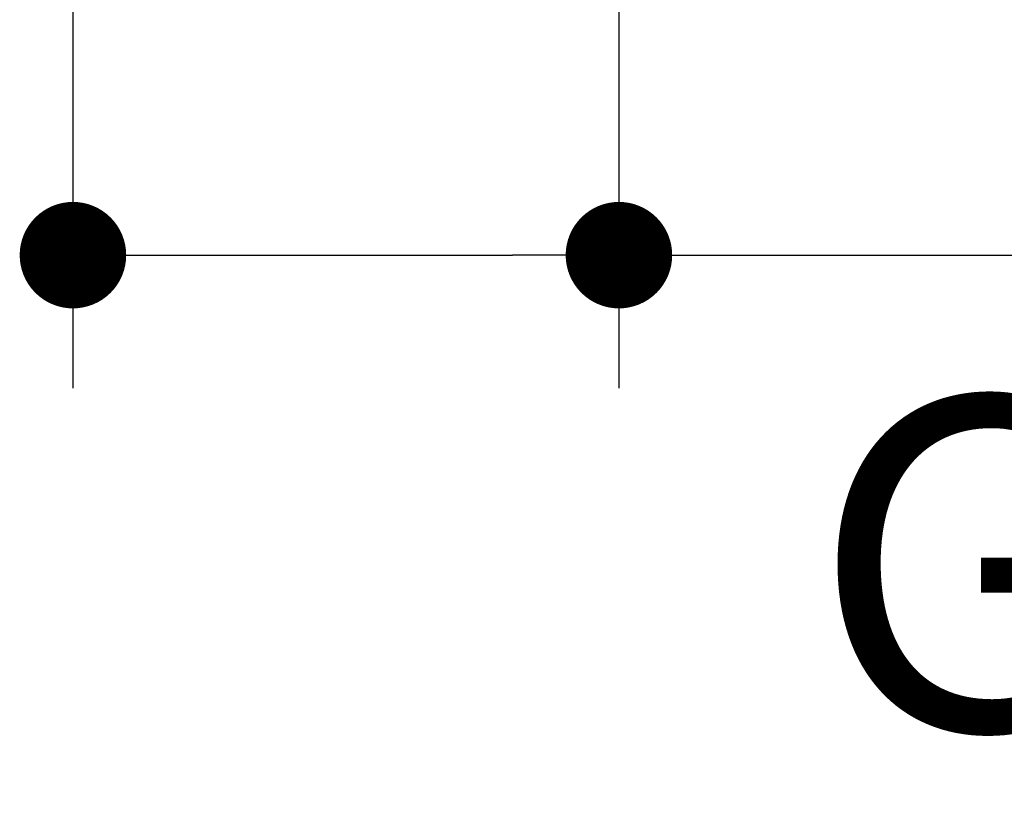
# Model space of a CAD drawing. Units: millimetres. Extents: x 72 to 9921, y -938 to 626.
# Drawn here: x 9030 to 9067, y -501 to -471 of the extents above; entities that cross this region are included whole.
import ezdxf

# ---------------------------------------------------------------- set-up
doc = ezdxf.new("R2010")
doc.units = ezdxf.units.MM
doc.header["$MEASUREMENT"] = 0
doc.layers.add('Dimensions', color=7, linetype='Continuous')
doc.styles.get("Standard").update_dxf_attribs({"font": 'helr45w.ttf'})
doc.dimstyles.get("Standard").update_dxf_attribs({"dimscale": 5, "dimtxt": 2.5, "dimasz": 0.8, "dimexe": 1, "dimexo": 1, "dimgap": 1, "dimtad": 2, "dimtih": 1, "dimtoh": 1, "dimdec": 0, "dimzin": 0, "dimdsep": 46, "dimtxsty": 'Standard', "dimblk": 'DOT', "dimcen": 2, "dimclrd": 1, "dimclre": 1, "dimclrt": 1, "dimadec": 0, "dimazin": 0, "dimtfac": 1, "dimtdec": 0, "dimtofl": 0, "dimtmove": 0, "dimatfit": 3, "dimfxl": 1, "dimtolj": 1, "dimtzin": 0, "dimarcsym": 0})

# ---------------------------------------------------------------- blocks, each defined once
blk = doc.blocks.new('_Dot')
at = {"color": 0, "linetype": 'ByBlock', "lineweight": -2}
blk.add_line((-0.5, 0), (-1, 0), dxfattribs=at)
at = {"color": 0, "linetype": 'ByBlock', "const_width": 0.5}
blk.add_lwpolyline([(-0.25, 0, 1), (0.25, 0, 1)], format="xyb", close=True, dxfattribs=at)
blk = doc.blocks.new('*D11')
at = {"layer": 'Dimensions', "color": 1, "lineweight": -2, "transparency": 16777216}
for p, q in [((9052.573, -464.359), (9052.573, -485.177)), ((9032.072, -465.255), (9032.072, -485.177)), ((9036.072, -480.177), (9048.573, -480.177)), ((9052.573, -480.177), (9108.46, -480.177))]:
    blk.add_line(p, q, dxfattribs=at)
at = {"layer": 'Dimensions', "color": 1, "lineweight": -2, "transparency": 16777216, "xscale": 4, "yscale": 4, "zscale": 4, "rotation": 180}
blk.add_blockref('_Dot', (9032.072, -480.177), dxfattribs=at)
at = {"layer": 'Dimensions', "color": 1, "lineweight": -2, "transparency": 16777216, "xscale": 4, "yscale": 4, "zscale": 4}
blk.add_blockref('_Dot', (9052.573, -480.177), dxfattribs=at)
at = {"layer": 'Dimensions', "color": 1, "transparency": 16777216, "insert": (9082.516, -491.767), "char_height": 12.5, "attachment_point": 5}
blk.add_mtext('\\A1;G1/2"', dxfattribs=at)

msp = doc.modelspace()

# ---------------------------------------------------------------- dimensions: what is measured, and where the dimension line sits
at = {"layer": 'Dimensions'}
dim = msp.add_linear_dim(base=(9052.573, -480.177), p1=(9032.072, -460.255), p2=(9052.573, -459.359), text='G1/2"', dimstyle='Standard', dxfattribs=at)
dim.commit()
dim.dimension.update_dxf_attribs({"geometry": '*D11', "text_midpoint": (9082.516, -491.767)})

doc.saveas('drawing.dxf')
